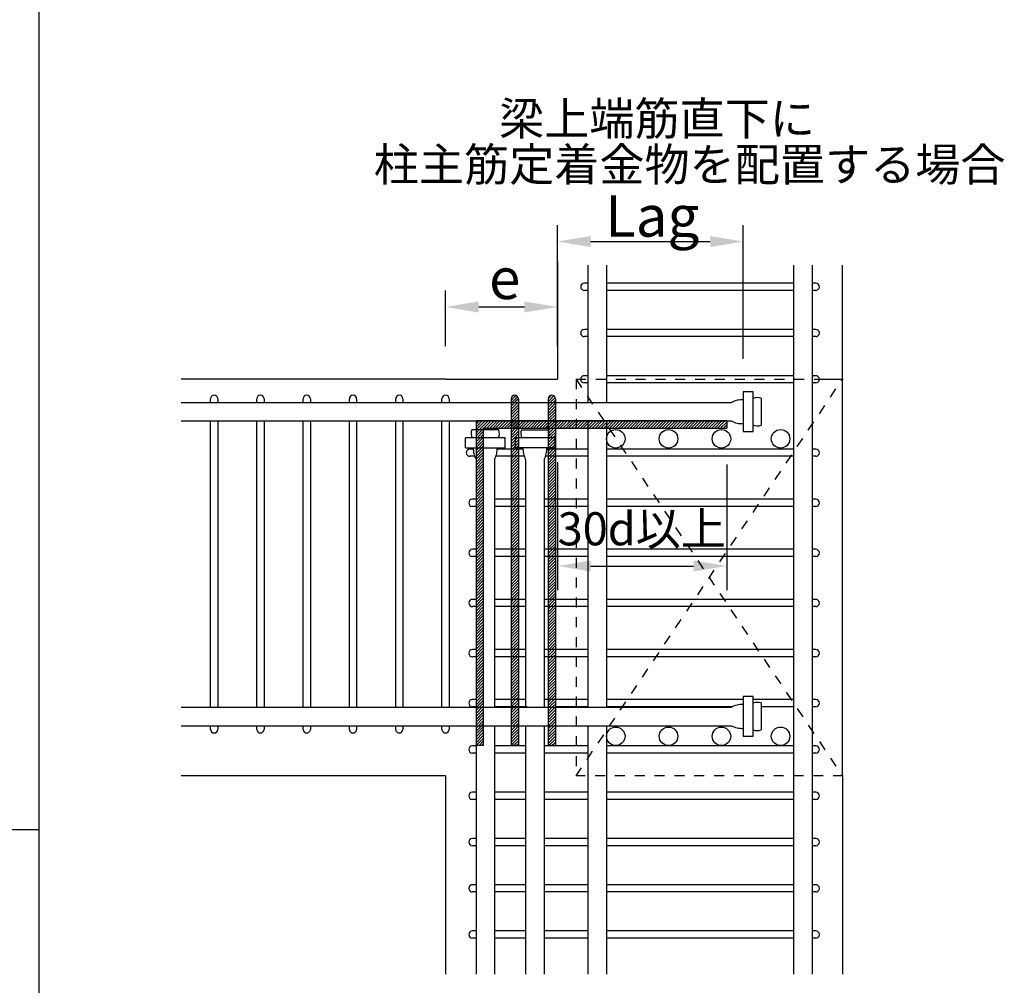
# Model space of a CAD drawing. Extents: x 1870 to 2485, y -94 to 336.
# Drawn here: x 2252 to 2312, y 100 to 159 of the extents above; entities that cross this region are included whole.
import ezdxf

# ---------------------------------------------------------------- set-up
doc = ezdxf.new("R2010")
doc.units = 0
doc.header["$MEASUREMENT"] = 0
doc.linetypes.add('DASHED_SPACED', pattern=[12, 6, -6])
doc.layers.get('0').update_dxf_attribs({"linetype": 'CONTINUOUS'})
for name, color, linetype in [('主筋', 1, 'CONTINUOUS'), ('内枠', 5, 'CONTINUOUS'), ('寸法', 7, 'CONTINUOUS'), ('文字', 4, 'CONTINUOUS'), ('構造', 5, 'CONTINUOUS')]:
    doc.layers.add(name, color=color, linetype=linetype)

msp = doc.modelspace()

# ---------------------------------------------------------------- linework, layer by layer
at = {"linetype": 'Continuous'}
for p, q in [((2282.158, 135.835), (2282.39, 136.067)), ((2282.158, 135.927), (2282.158, 114.947)), ((2282.195, 136.049), (2282.255, 136.11)), ((2282.206, 135.707), (2282.461, 135.962)), ((2282.383, 135.707), (2282.532, 135.857)), ((2282.39, 136.067), (2282.455, 136.133)), ((2282.461, 135.962), (2282.556, 136.057)), ((2282.532, 135.857), (2282.598, 135.922)), ((2282.598, 135.927), (2282.598, 114.947)), ((2284.397, 135.932), (2284.611, 136.147)), ((2284.397, 135.755), (2284.746, 136.105)), ((2284.397, 135.927), (2284.397, 114.947)), ((2284.525, 135.707), (2284.822, 136.004)), ((2284.702, 135.707), (2284.837, 135.842)), ((2284.837, 135.927), (2284.837, 114.947)), ((2282.158, 135.305), (2282.56, 135.707)), ((2282.158, 135.482), (2282.383, 135.707)), ((2282.158, 135.659), (2282.206, 135.707)), ((2282.158, 135.128), (2282.598, 135.568)), ((2282.158, 134.952), (2282.598, 135.392)), ((2282.158, 134.775), (2282.598, 135.215)), ((2282.56, 135.707), (2282.598, 135.745)), ((2284.397, 135.402), (2284.702, 135.707)), ((2284.397, 135.579), (2284.525, 135.707)), ((2284.397, 135.225), (2284.837, 135.665)), ((2284.397, 135.048), (2284.837, 135.488)), ((2284.397, 134.871), (2284.837, 135.311)), ((2280.038, 134.588), (2280.043, 114.948)), ((2280.038, 134.211), (2280.415, 134.588)), ((2280.038, 134.388), (2280.238, 134.588)), ((2280.038, 134.565), (2280.061, 134.588)), ((2295.198, 134.588), (2280.038, 134.588)), ((2280.047, 134.043), (2280.591, 134.588)), ((2280.224, 134.043), (2280.768, 134.588)), ((2280.505, 134.148), (2280.945, 134.588)), ((2280.692, 134.148), (2281.132, 134.588)), ((2280.869, 134.148), (2281.309, 134.588)), ((2281.046, 134.148), (2281.486, 134.588)), ((2281.223, 134.148), (2281.663, 134.588)), ((2281.399, 134.148), (2281.839, 134.588)), ((2281.576, 134.148), (2282.016, 134.588)), ((2281.753, 134.148), (2282.193, 134.588)), ((2281.93, 134.148), (2282.37, 134.588)), ((2282.107, 134.148), (2282.547, 134.588)), ((2282.158, 134.598), (2282.598, 135.038)), ((2282.158, 134.244), (2282.5, 134.587)), ((2282.158, 134.421), (2282.324, 134.587)), ((2282.283, 134.148), (2282.723, 134.588)), ((2282.324, 134.587), (2282.598, 134.861)), ((2282.46, 134.148), (2282.9, 134.588)), ((2282.5, 134.587), (2282.598, 134.684)), ((2282.637, 134.148), (2283.077, 134.588)), ((2282.814, 134.148), (2283.254, 134.588)), ((2282.99, 134.148), (2283.43, 134.588)), ((2283.167, 134.148), (2283.607, 134.588)), ((2283.344, 134.148), (2283.784, 134.588)), ((2283.521, 134.148), (2283.961, 134.588)), ((2283.698, 134.148), (2284.138, 134.588)), ((2283.874, 134.148), (2284.314, 134.588)), ((2284.051, 134.148), (2284.491, 134.588)), ((2284.228, 134.148), (2284.668, 134.588)), ((2284.397, 134.695), (2284.837, 135.135)), ((2284.397, 134.164), (2284.819, 134.587)), ((2284.397, 134.341), (2284.643, 134.587)), ((2284.397, 134.518), (2284.466, 134.587)), ((2284.405, 134.148), (2284.845, 134.588)), ((2284.466, 134.587), (2284.837, 134.958)), ((2284.581, 134.148), (2285.021, 134.588)), ((2284.643, 134.587), (2284.837, 134.781)), ((2284.866, 134.256), (2285.198, 134.588)), ((2285.171, 134.383), (2285.375, 134.588)), ((2285.43, 134.466), (2285.552, 134.588)), ((2285.465, 134.148), (2285.905, 134.588)), ((2285.662, 134.521), (2285.729, 134.588)), ((2285.798, 134.303), (2286.082, 134.588)), ((2285.819, 134.148), (2286.258, 134.587)), ((2285.996, 134.148), (2286.436, 134.588)), ((2286.528, 134.588), (2286.088, 134.588)), ((2286.172, 134.148), (2286.612, 134.588)), ((2286.349, 134.148), (2286.789, 134.588)), ((2286.526, 134.148), (2286.966, 134.588)), ((2286.71, 134.155), (2287.143, 134.588)), ((2286.88, 134.148), (2287.32, 134.588)), ((2287.056, 134.148), (2287.496, 134.588)), ((2287.233, 134.148), (2287.673, 134.588)), ((2287.587, 134.148), (2288.027, 134.588)), ((2287.638, 134.552), (2287.673, 134.588)), ((2287.644, 134.381), (2287.85, 134.588)), ((2287.786, 134.171), (2288.203, 134.588)), ((2287.94, 134.148), (2288.38, 134.588)), ((2288.117, 134.148), (2288.557, 134.588)), ((2288.294, 134.148), (2288.734, 134.588)), ((2288.758, 134.258), (2289.087, 134.588)), ((2288.758, 134.435), (2288.911, 134.588)), ((2288.824, 134.148), (2289.264, 134.588)), ((2289.001, 134.148), (2289.441, 134.588)), ((2289.178, 134.148), (2289.618, 134.588)), ((2289.354, 134.148), (2289.794, 134.588)), ((2289.531, 134.148), (2289.971, 134.588)), ((2289.708, 134.148), (2290.148, 134.588)), ((2289.885, 134.148), (2290.325, 134.588)), ((2290.061, 134.148), (2290.501, 134.588)), ((2290.238, 134.148), (2290.678, 134.588)), ((2290.415, 134.148), (2290.855, 134.588)), ((2290.592, 134.148), (2291.032, 134.588)), ((2290.769, 134.148), (2291.209, 134.588)), ((2290.945, 134.148), (2291.385, 134.588)), ((2291.122, 134.148), (2291.562, 134.588)), ((2291.299, 134.148), (2291.739, 134.588)), ((2291.476, 134.148), (2291.916, 134.588)), ((2291.652, 134.148), (2292.092, 134.588)), ((2291.829, 134.148), (2292.269, 134.588)), ((2292.006, 134.148), (2292.446, 134.588)), ((2292.183, 134.148), (2292.623, 134.588)), ((2292.36, 134.148), (2292.8, 134.588)), ((2292.536, 134.148), (2292.976, 134.588)), ((2292.702, 134.148), (2293.142, 134.588)), ((2292.879, 134.148), (2293.319, 134.588)), ((2293.056, 134.148), (2293.496, 134.588)), ((2293.233, 134.148), (2293.673, 134.588)), ((2293.409, 134.148), (2293.849, 134.588)), ((2293.586, 134.148), (2294.026, 134.588)), ((2293.763, 134.148), (2294.203, 134.588)), ((2293.94, 134.148), (2294.38, 134.588)), ((2294.116, 134.148), (2294.556, 134.588)), ((2294.293, 134.148), (2294.733, 134.588)), ((2294.47, 134.148), (2294.91, 134.588)), ((2294.647, 134.148), (2295.087, 134.588)), ((2295.198, 134.588), (2295.198, 134.148)), ((2295.264, 134.588), (2295.264, 134.588)), ((2295.44, 134.588), (2295.44, 134.588)), ((2280.038, 133.681), (2280.401, 134.043)), ((2280.038, 133.858), (2280.224, 134.043)), ((2280.038, 134.034), (2280.047, 134.043)), ((2280.401, 134.043), (2280.478, 134.121)), ((2280.478, 134.148), (2295.198, 134.148)), ((2280.478, 134.148), (2280.478, 114.948)), ((2282.158, 133.714), (2282.591, 134.147)), ((2282.158, 133.891), (2282.414, 134.147)), ((2282.158, 134.068), (2282.237, 134.147)), ((2282.158, 133.537), (2282.598, 133.977)), ((2282.237, 134.147), (2282.598, 134.508)), ((2282.414, 134.147), (2282.598, 134.331)), ((2284.274, 134.148), (2284.383, 134.256)), ((2284.397, 133.988), (2284.556, 134.147)), ((2284.439, 133.854), (2284.733, 134.147)), ((2284.511, 133.748), (2284.837, 134.074)), ((2284.556, 134.147), (2284.837, 134.428)), ((2284.733, 134.147), (2284.837, 134.251)), ((2284.935, 134.148), (2285.171, 134.383)), ((2285.112, 134.148), (2285.43, 134.466)), ((2285.289, 134.148), (2285.662, 134.521)), ((2285.465, 134.148), (2285.798, 134.48)), ((2285.642, 134.148), (2285.798, 134.303)), ((2286.703, 134.148), (2286.71, 134.155)), ((2287.41, 134.148), (2287.638, 134.376)), ((2287.587, 134.148), (2287.638, 134.199)), ((2287.638, 134.376), (2287.644, 134.381)), ((2287.638, 134.199), (2287.715, 134.276)), ((2287.763, 134.148), (2287.786, 134.171)), ((2288.471, 134.148), (2288.758, 134.435)), ((2288.647, 134.148), (2288.758, 134.258)), ((2294.824, 134.148), (2295.198, 134.522)), ((2295, 134.148), (2295.198, 134.345)), ((2295.177, 134.148), (2295.198, 134.169)), ((2280.038, 133.151), (2280.458, 133.57)), ((2280.038, 133.327), (2280.281, 133.57)), ((2280.038, 133.504), (2280.104, 133.57)), ((2280.038, 132.974), (2280.478, 133.414)), ((2280.104, 133.57), (2280.478, 133.944)), ((2280.281, 133.57), (2280.478, 133.767)), ((2280.458, 133.57), (2280.478, 133.591)), ((2282.158, 133.361), (2282.598, 133.801)), ((2282.158, 133.184), (2282.598, 133.624)), ((2282.158, 133.007), (2282.598, 133.447)), ((2284.397, 133.811), (2284.439, 133.854)), ((2284.397, 133.634), (2284.511, 133.748)), ((2284.397, 133.457), (2284.582, 133.643)), ((2284.397, 133.28), (2284.654, 133.537)), ((2284.397, 133.104), (2284.725, 133.432)), ((2284.582, 133.643), (2284.837, 133.897)), ((2284.654, 133.537), (2284.837, 133.72)), ((2284.725, 133.432), (2284.837, 133.544)), ((2280.038, 132.62), (2280.388, 132.97)), ((2280.038, 132.797), (2280.211, 132.97)), ((2280.038, 132.443), (2280.478, 132.883)), ((2280.211, 132.97), (2280.478, 133.237)), ((2280.388, 132.97), (2280.478, 133.06)), ((2282.158, 132.477), (2282.568, 132.887)), ((2282.158, 132.653), (2282.391, 132.887)), ((2282.158, 132.83), (2282.215, 132.887)), ((2282.215, 132.887), (2282.598, 133.27)), ((2282.391, 132.887), (2282.598, 133.093)), ((2282.568, 132.887), (2282.598, 132.917)), ((2284.397, 132.927), (2284.796, 133.327)), ((2284.397, 132.75), (2284.837, 133.19)), ((2284.397, 132.573), (2284.837, 133.013)), ((2284.397, 132.397), (2284.837, 132.837)), ((2284.796, 133.327), (2284.837, 133.367)), ((2280.038, 132.267), (2280.478, 132.707)), ((2280.038, 132.09), (2280.478, 132.53)), ((2280.038, 131.913), (2280.478, 132.353)), ((2282.158, 132.123), (2282.482, 132.447)), ((2282.158, 132.3), (2282.305, 132.447)), ((2282.158, 131.946), (2282.598, 132.386)), ((2282.158, 131.77), (2282.598, 132.21)), ((2282.305, 132.447), (2282.598, 132.74)), ((2282.482, 132.447), (2282.598, 132.563)), ((2284.397, 132.22), (2284.837, 132.66)), ((2284.397, 132.043), (2284.837, 132.483)), ((2284.397, 131.866), (2284.837, 132.306)), ((2280.038, 131.736), (2280.478, 132.176)), ((2280.038, 131.56), (2280.478, 132)), ((2280.038, 131.383), (2280.478, 131.823)), ((2280.038, 131.206), (2280.478, 131.646)), ((2282.158, 131.593), (2282.598, 132.033)), ((2282.158, 131.416), (2282.598, 131.856)), ((2282.158, 131.239), (2282.598, 131.679)), ((2284.397, 131.689), (2284.837, 132.129)), ((2284.397, 131.513), (2284.837, 131.953)), ((2284.397, 131.336), (2284.837, 131.776)), ((2284.397, 131.159), (2284.837, 131.599)), ((2280.038, 131.029), (2280.478, 131.469)), ((2280.038, 130.852), (2280.478, 131.292)), ((2280.038, 130.676), (2280.478, 131.116)), ((2282.158, 131.062), (2282.598, 131.502)), ((2282.158, 130.886), (2282.598, 131.326)), ((2282.158, 130.709), (2282.598, 131.149)), ((2284.397, 130.982), (2284.837, 131.422)), ((2284.397, 130.806), (2284.837, 131.246)), ((2284.397, 130.629), (2284.837, 131.069)), ((2280.038, 130.499), (2280.478, 130.939)), ((2280.038, 130.322), (2280.478, 130.762)), ((2280.038, 130.145), (2280.478, 130.585)), ((2280.038, 129.969), (2280.478, 130.409)), ((2282.158, 130.532), (2282.598, 130.972)), ((2282.158, 130.355), (2282.598, 130.795)), ((2282.158, 130.179), (2282.598, 130.619)), ((2282.158, 130.002), (2282.598, 130.442)), ((2284.397, 130.452), (2284.837, 130.892)), ((2284.397, 130.275), (2284.837, 130.715)), ((2284.397, 130.098), (2284.837, 130.538)), ((2280.038, 129.792), (2280.478, 130.232)), ((2280.038, 129.615), (2280.478, 130.055)), ((2280.038, 129.438), (2280.478, 129.878)), ((2282.158, 129.472), (2282.541, 129.855)), ((2282.158, 129.648), (2282.365, 129.855)), ((2282.158, 129.825), (2282.188, 129.855)), ((2282.188, 129.855), (2282.598, 130.265)), ((2282.365, 129.855), (2282.598, 130.088)), ((2282.541, 129.855), (2282.598, 129.912)), ((2284.397, 129.922), (2284.837, 130.362)), ((2284.397, 129.745), (2284.837, 130.185)), ((2284.397, 129.568), (2284.837, 130.008)), ((2284.397, 129.391), (2284.837, 129.831)), ((2280.038, 129.261), (2280.478, 129.701)), ((2280.038, 129.085), (2280.478, 129.525)), ((2280.038, 128.908), (2280.478, 129.348)), ((2282.158, 129.118), (2282.455, 129.415)), ((2282.158, 129.295), (2282.278, 129.415)), ((2282.158, 128.941), (2282.598, 129.381)), ((2282.278, 129.415), (2282.598, 129.735)), ((2282.455, 129.415), (2282.598, 129.558)), ((2284.397, 129.215), (2284.837, 129.655)), ((2284.397, 129.038), (2284.837, 129.478)), ((2284.397, 128.861), (2284.837, 129.301)), ((2280.038, 128.731), (2280.478, 129.171)), ((2280.038, 128.554), (2280.478, 128.994)), ((2280.038, 128.378), (2280.478, 128.818)), ((2280.038, 128.201), (2280.478, 128.641)), ((2282.158, 128.764), (2282.598, 129.204)), ((2282.158, 128.588), (2282.598, 129.028)), ((2282.158, 128.411), (2282.598, 128.851)), ((2282.158, 128.234), (2282.598, 128.674)), ((2284.397, 128.684), (2284.837, 129.124)), ((2284.397, 128.507), (2284.837, 128.947)), ((2284.397, 128.331), (2284.837, 128.771)), ((2280.038, 128.024), (2280.478, 128.464)), ((2280.038, 127.847), (2280.478, 128.287)), ((2280.038, 127.67), (2280.478, 128.11)), ((2282.158, 128.057), (2282.598, 128.497)), ((2282.158, 127.881), (2282.598, 128.321)), ((2282.158, 127.704), (2282.598, 128.144)), ((2284.397, 128.154), (2284.837, 128.594)), ((2284.397, 127.977), (2284.837, 128.417)), ((2284.397, 127.8), (2284.837, 128.24)), ((2284.397, 127.624), (2284.837, 128.064)), ((2280.038, 127.494), (2280.478, 127.934)), ((2280.038, 127.317), (2280.478, 127.757)), ((2280.038, 127.14), (2280.478, 127.58)), ((2282.158, 127.527), (2282.598, 127.967)), ((2282.158, 127.35), (2282.598, 127.79)), ((2282.158, 127.173), (2282.598, 127.613)), ((2282.158, 126.997), (2282.598, 127.437)), ((2284.397, 127.447), (2284.837, 127.887)), ((2284.397, 127.27), (2284.837, 127.71)), ((2284.397, 127.093), (2284.837, 127.533)), ((2280.038, 126.963), (2280.478, 127.403)), ((2280.038, 126.787), (2280.478, 127.227)), ((2280.038, 126.61), (2280.478, 127.05)), ((2280.038, 126.433), (2280.478, 126.873)), ((2282.161, 126.823), (2282.598, 127.26)), ((2282.338, 126.823), (2282.598, 127.083)), ((2282.515, 126.823), (2282.598, 126.906)), ((2284.397, 126.916), (2284.837, 127.356)), ((2284.397, 126.74), (2284.837, 127.18)), ((2284.397, 126.563), (2284.837, 127.003)), ((2284.397, 126.386), (2284.837, 126.826)), ((2280.038, 126.256), (2280.478, 126.696)), ((2280.038, 126.079), (2280.478, 126.519)), ((2280.038, 125.903), (2280.478, 126.343)), ((2282.158, 126.466), (2282.515, 126.823)), ((2282.158, 126.643), (2282.338, 126.823)), ((2282.158, 126.82), (2282.161, 126.823)), ((2282.158, 126.113), (2282.428, 126.383)), ((2282.158, 126.29), (2282.251, 126.383)), ((2282.158, 125.936), (2282.598, 126.376)), ((2282.251, 126.383), (2282.598, 126.73)), ((2282.428, 126.383), (2282.598, 126.553)), ((2284.397, 126.209), (2284.837, 126.649)), ((2284.397, 126.033), (2284.837, 126.473)), ((2284.397, 125.856), (2284.837, 126.296)), ((2280.038, 125.726), (2280.478, 126.166)), ((2280.038, 125.549), (2280.478, 125.989)), ((2280.038, 125.372), (2280.478, 125.812)), ((2280.038, 125.196), (2280.478, 125.636)), ((2282.158, 125.759), (2282.598, 126.199)), ((2282.158, 125.582), (2282.598, 126.022)), ((2282.158, 125.406), (2282.598, 125.846)), ((2282.158, 125.229), (2282.598, 125.669)), ((2284.397, 125.679), (2284.837, 126.119)), ((2284.397, 125.502), (2284.837, 125.942)), ((2284.397, 125.325), (2284.837, 125.765)), ((2280.038, 125.019), (2280.478, 125.459)), ((2280.038, 124.842), (2280.478, 125.282)), ((2280.038, 124.665), (2280.478, 125.105)), ((2282.158, 125.052), (2282.598, 125.492)), ((2282.158, 124.875), (2282.598, 125.315)), ((2282.158, 124.699), (2282.598, 125.139)), ((2284.397, 125.149), (2284.837, 125.589)), ((2284.397, 124.972), (2284.837, 125.412)), ((2284.397, 124.795), (2284.837, 125.235)), ((2284.397, 124.618), (2284.837, 125.058)), ((2280.038, 124.488), (2280.478, 124.928)), ((2280.038, 124.312), (2280.478, 124.752)), ((2280.038, 124.135), (2280.478, 124.575)), ((2282.158, 124.522), (2282.598, 124.962)), ((2282.158, 124.345), (2282.598, 124.785)), ((2282.158, 124.168), (2282.598, 124.608)), ((2284.397, 124.442), (2284.837, 124.882)), ((2284.397, 124.265), (2284.837, 124.705)), ((2284.397, 124.088), (2284.837, 124.528)), ((2280.038, 123.958), (2280.478, 124.398)), ((2280.038, 123.781), (2280.478, 124.221)), ((2280.038, 123.605), (2280.478, 124.045)), ((2280.038, 123.428), (2280.478, 123.868)), ((2282.158, 123.991), (2282.598, 124.431)), ((2282.158, 123.815), (2282.598, 124.255)), ((2282.311, 123.791), (2282.598, 124.078)), ((2282.488, 123.791), (2282.598, 123.901)), ((2284.397, 123.911), (2284.837, 124.351)), ((2284.397, 123.734), (2284.837, 124.174)), ((2284.397, 123.558), (2284.837, 123.998)), ((2280.038, 123.251), (2280.478, 123.691)), ((2280.038, 123.074), (2280.478, 123.514)), ((2280.038, 122.897), (2280.478, 123.337)), ((2282.158, 123.461), (2282.488, 123.791)), ((2282.158, 123.638), (2282.311, 123.791)), ((2282.158, 122.931), (2282.578, 123.351)), ((2282.158, 123.108), (2282.401, 123.351)), ((2282.158, 123.284), (2282.225, 123.351)), ((2282.225, 123.351), (2282.598, 123.724)), ((2282.401, 123.351), (2282.598, 123.548)), ((2282.578, 123.351), (2282.598, 123.371)), ((2284.397, 123.381), (2284.837, 123.821)), ((2284.397, 123.204), (2284.837, 123.644)), ((2284.397, 123.027), (2284.837, 123.467)), ((2284.397, 122.851), (2284.837, 123.291)), ((2280.038, 122.721), (2280.478, 123.161)), ((2280.038, 122.544), (2280.478, 122.984)), ((2280.038, 122.367), (2280.478, 122.807)), ((2282.158, 122.754), (2282.598, 123.194)), ((2282.158, 122.577), (2282.598, 123.017)), ((2282.158, 122.4), (2282.598, 122.84)), ((2282.158, 122.224), (2282.598, 122.664)), ((2284.397, 122.674), (2284.837, 123.114)), ((2284.397, 122.497), (2284.837, 122.937)), ((2284.397, 122.32), (2284.837, 122.76)), ((2280.038, 122.19), (2280.478, 122.63)), ((2280.038, 122.014), (2280.478, 122.454)), ((2280.038, 121.837), (2280.478, 122.277)), ((2280.038, 121.66), (2280.478, 122.1)), ((2282.158, 122.047), (2282.598, 122.487)), ((2282.158, 121.87), (2282.598, 122.31)), ((2282.158, 121.693), (2282.598, 122.133)), ((2284.397, 122.144), (2284.837, 122.584)), ((2284.397, 121.967), (2284.837, 122.407)), ((2284.397, 121.79), (2284.837, 122.23)), ((2280.038, 121.483), (2280.478, 121.923)), ((2280.038, 121.307), (2280.478, 121.747)), ((2280.038, 121.13), (2280.478, 121.57)), ((2282.158, 121.517), (2282.598, 121.957)), ((2282.158, 121.34), (2282.598, 121.78)), ((2282.158, 121.163), (2282.598, 121.603)), ((2284.397, 121.613), (2284.837, 122.053)), ((2284.397, 121.436), (2284.837, 121.876)), ((2284.397, 121.26), (2284.837, 121.7)), ((2284.397, 121.083), (2284.837, 121.523)), ((2280.038, 120.953), (2280.478, 121.393)), ((2280.038, 120.776), (2280.478, 121.216)), ((2280.038, 120.599), (2280.478, 121.039)), ((2282.158, 120.986), (2282.598, 121.426)), ((2282.158, 120.809), (2282.598, 121.249)), ((2282.284, 120.759), (2282.598, 121.073)), ((2282.461, 120.759), (2282.598, 120.896)), ((2284.397, 120.906), (2284.837, 121.346)), ((2284.397, 120.729), (2284.837, 121.169)), ((2284.397, 120.553), (2284.837, 120.993)), ((2280.038, 120.423), (2280.478, 120.863)), ((2280.038, 120.246), (2280.478, 120.686)), ((2280.038, 120.069), (2280.478, 120.509)), ((2280.038, 119.892), (2280.478, 120.332)), ((2282.158, 120.456), (2282.461, 120.759)), ((2282.158, 120.633), (2282.284, 120.759)), ((2282.158, 119.926), (2282.551, 120.319)), ((2282.158, 120.102), (2282.375, 120.319)), ((2282.158, 120.279), (2282.198, 120.319)), ((2282.198, 120.319), (2282.598, 120.719)), ((2282.375, 120.319), (2282.598, 120.542)), ((2282.551, 120.319), (2282.598, 120.366)), ((2284.397, 120.376), (2284.837, 120.816)), ((2284.397, 120.199), (2284.837, 120.639)), ((2284.397, 120.022), (2284.837, 120.462)), ((2284.397, 119.845), (2284.837, 120.285)), ((2280.038, 119.716), (2280.478, 120.156)), ((2280.038, 119.539), (2280.478, 119.979)), ((2280.038, 119.362), (2280.478, 119.802)), ((2282.158, 119.749), (2282.598, 120.189)), ((2282.158, 119.572), (2282.598, 120.012)), ((2282.158, 119.395), (2282.598, 119.835)), ((2284.397, 119.669), (2284.837, 120.109)), ((2284.397, 119.492), (2284.837, 119.932)), ((2284.397, 119.315), (2284.837, 119.755)), ((2280.038, 119.185), (2280.478, 119.625)), ((2280.038, 119.008), (2280.478, 119.448)), ((2280.038, 118.832), (2280.478, 119.272)), ((2280.038, 118.655), (2280.478, 119.095)), ((2282.158, 119.218), (2282.598, 119.658)), ((2282.158, 119.042), (2282.598, 119.482)), ((2282.158, 118.865), (2282.598, 119.305)), ((2282.158, 118.688), (2282.598, 119.128)), ((2284.397, 119.138), (2284.837, 119.578)), ((2284.397, 118.962), (2284.837, 119.402)), ((2284.397, 118.785), (2284.837, 119.225)), ((2280.038, 118.478), (2280.478, 118.918)), ((2280.038, 118.301), (2280.478, 118.741)), ((2280.038, 118.125), (2280.478, 118.565)), ((2282.158, 118.511), (2282.598, 118.951)), ((2282.158, 118.335), (2282.598, 118.775)), ((2282.158, 118.158), (2282.598, 118.598)), ((2284.397, 118.608), (2284.837, 119.048)), ((2284.397, 118.431), (2284.837, 118.871)), ((2284.397, 118.254), (2284.837, 118.694)), ((2284.397, 118.078), (2284.837, 118.518)), ((2280.038, 117.948), (2280.478, 118.388)), ((2280.038, 117.771), (2280.478, 118.211)), ((2280.038, 117.594), (2280.478, 118.034)), ((2282.158, 117.981), (2282.598, 118.421)), ((2282.158, 117.804), (2282.598, 118.244)), ((2282.257, 117.727), (2282.598, 118.067)), ((2284.397, 117.901), (2284.837, 118.341)), ((2284.397, 117.724), (2284.837, 118.164)), ((2284.397, 117.547), (2284.837, 117.987)), ((2280.038, 117.417), (2280.478, 117.857)), ((2280.038, 117.241), (2280.478, 117.681)), ((2280.038, 117.064), (2280.478, 117.504)), ((2280.038, 116.887), (2280.478, 117.327)), ((2282.158, 117.451), (2282.434, 117.727)), ((2282.158, 117.627), (2282.257, 117.727)), ((2282.171, 117.287), (2282.598, 117.714)), ((2282.348, 117.287), (2282.598, 117.537)), ((2282.434, 117.727), (2282.598, 117.891)), ((2282.524, 117.287), (2282.598, 117.36)), ((2284.397, 117.371), (2284.837, 117.811)), ((2284.49, 117.287), (2284.837, 117.634)), ((2284.667, 117.287), (2284.837, 117.457)), ((2280.038, 116.71), (2280.478, 117.15)), ((2280.038, 116.534), (2280.478, 116.974)), ((2280.038, 116.357), (2280.478, 116.797)), ((2282.158, 116.92), (2282.504, 117.267)), ((2282.158, 117.097), (2282.328, 117.267)), ((2282.158, 116.744), (2282.598, 117.184)), ((2282.158, 116.567), (2282.598, 117.007)), ((2282.158, 116.39), (2282.598, 116.83)), ((2284.397, 116.84), (2284.823, 117.267)), ((2284.397, 117.017), (2284.647, 117.267)), ((2284.397, 117.194), (2284.47, 117.267)), ((2284.397, 116.663), (2284.837, 117.103)), ((2284.397, 116.487), (2284.794, 116.884)), ((2284.423, 116.337), (2284.837, 116.75)), ((2284.794, 116.884), (2284.837, 116.927)), ((2280.038, 116.18), (2280.478, 116.62)), ((2280.038, 115.826), (2280.359, 116.148)), ((2280.038, 116.003), (2280.183, 116.148)), ((2280.183, 116.148), (2280.478, 116.443)), ((2280.359, 116.148), (2280.478, 116.266)), ((2282.158, 116.213), (2282.598, 116.653)), ((2282.158, 115.86), (2282.445, 116.147)), ((2282.158, 116.036), (2282.268, 116.147)), ((2282.158, 115.683), (2282.598, 116.123)), ((2282.268, 116.147), (2282.598, 116.476)), ((2282.445, 116.147), (2282.598, 116.3)), ((2284.397, 116.31), (2284.423, 116.337)), ((2284.397, 115.78), (2284.764, 116.147)), ((2284.397, 115.956), (2284.587, 116.147)), ((2284.397, 116.133), (2284.411, 116.147)), ((2284.411, 116.147), (2284.837, 116.573)), ((2284.587, 116.147), (2284.837, 116.396)), ((2284.764, 116.147), (2284.837, 116.22)), ((2280.038, 115.65), (2280.478, 116.09)), ((2280.038, 115.473), (2280.478, 115.913)), ((2280.038, 115.296), (2280.478, 115.736)), ((2280.038, 115.119), (2280.478, 115.559)), ((2282.158, 115.506), (2282.598, 115.946)), ((2282.158, 115.329), (2282.598, 115.769)), ((2282.158, 115.153), (2282.598, 115.593)), ((2284.397, 115.603), (2284.837, 116.043)), ((2284.397, 115.426), (2284.837, 115.866)), ((2284.397, 115.249), (2284.837, 115.689)), ((2280.478, 114.948), (2280.038, 114.948)), ((2280.043, 114.948), (2280.478, 115.383)), ((2280.22, 114.948), (2280.478, 115.206)), ((2280.397, 114.948), (2280.478, 115.029)), ((2282.158, 114.976), (2282.598, 115.416)), ((2282.598, 114.947), (2282.158, 114.947)), ((2282.306, 114.947), (2282.598, 115.239)), ((2282.483, 114.947), (2282.598, 115.062)), ((2284.397, 115.072), (2284.837, 115.512)), ((2284.837, 114.947), (2284.397, 114.947)), ((2284.448, 114.947), (2284.837, 115.336)), ((2284.625, 114.947), (2284.837, 115.159)), ((2284.801, 114.947), (2284.837, 114.982))]:
    msp.add_line(p, q, dxfattribs=at)
for centre in [(2282.378, 135.927), (2284.617, 135.927)]:
    msp.add_arc(centre, 0.22, 0, 180, dxfattribs=at)
at = {"layer": '主筋', "linetype": 'Continuous'}
for p, q in [((2286.807, 144.012), (2286.807, 135.708)), ((2287.927, 144.012), (2287.927, 135.708)), ((2299.238, 144.012), (2299.238, 101.108)), ((2300.358, 144.012), (2300.358, 101.108)), ((2296.198, 136.348), (2296.198, 133.948)), ((2296.798, 136.348), (2296.198, 136.348)), ((2296.798, 133.948), (2296.798, 136.348)), ((2297.271, 135.966), (2297.271, 134.33)), ((2262.198, 135.708), (2295.478, 135.708)), ((2262.198, 134.588), (2295.478, 134.588)), ((2286.807, 134.588), (2286.807, 117.268)), ((2287.927, 134.588), (2287.927, 117.268)), ((2281.416, 134.043), (2279.78, 134.043)), ((2282.78, 134.043), (2284.416, 134.043)), ((2279.398, 132.97), (2279.398, 133.57)), ((2281.798, 133.57), (2279.398, 133.57)), ((2281.798, 132.97), (2281.798, 133.57)), ((2282.398, 133.57), (2282.398, 132.97)), ((2284.798, 133.57), (2282.398, 133.57)), ((2284.798, 133.57), (2284.798, 132.97)), ((2296.198, 133.948), (2296.798, 133.948)), ((2279.398, 132.97), (2281.798, 132.97)), ((2284.798, 132.97), (2282.398, 132.97)), ((2280.038, 132.25), (2280.038, 117.268)), ((2281.158, 132.25), (2281.158, 117.268)), ((2283.038, 132.25), (2283.038, 117.268)), ((2284.158, 132.25), (2284.158, 117.268)), ((2296.198, 117.908), (2296.198, 115.508)), ((2296.798, 117.908), (2296.198, 117.908)), ((2296.798, 115.508), (2296.798, 117.908)), ((2297.271, 117.526), (2297.271, 115.89)), ((2262.198, 117.268), (2295.478, 117.268)), ((2262.198, 116.148), (2295.478, 116.148)), ((2280.038, 116.148), (2280.038, 101.108)), ((2281.158, 116.148), (2281.158, 101.108)), ((2283.038, 116.148), (2283.038, 101.108)), ((2284.158, 116.148), (2284.158, 101.108)), ((2286.807, 116.148), (2286.807, 101.108)), ((2287.927, 116.148), (2287.927, 101.108)), ((2296.198, 115.508), (2296.798, 115.508))]:
    msp.add_line(p, q, dxfattribs=at)
for centre, radius, start, end in [((2296.155, 134.394), 1.479, 88.35335, 117.27231), ((2297.052, 135.315), 0.686, 71.38198, 111.76114), ((2296.155, 135.902), 1.479, 242.72769, 271.64665), ((2280.43, 133.824), 0.686, 161.38198, 201.76114), ((2280.765, 133.824), 0.686, 338.23886, 18.61802), ((2283.43, 133.824), 0.686, 161.38198, 201.76114), ((2283.765, 133.824), 0.686, 338.23886, 18.61802), ((2297.052, 134.98), 0.686, 248.23886, 288.61802), ((2281.352, 132.928), 1.479, 178.35335, 207.27231), ((2279.844, 132.928), 1.479, 332.72769, 1.64665), ((2284.352, 132.928), 1.479, 178.35335, 207.27231), ((2282.844, 132.928), 1.479, 332.72917, 1.64665), ((2296.155, 115.954), 1.479, 88.35335, 117.27231), ((2297.052, 116.876), 0.686, 71.38198, 111.76114), ((2296.155, 117.462), 1.479, 242.72769, 271.64665), ((2297.052, 116.54), 0.686, 248.23886, 288.61802)]:
    msp.add_arc(centre, radius, start, end, dxfattribs=at)
at = {"layer": '内枠', "linetype": 'Continuous'}
for p, q in [((2253.619, 67.006), (2253.619, 216.348)), ((2146.713, 109.866), (2253.619, 109.866))]:
    msp.add_line(p, q, dxfattribs=at)
at = {"layer": '寸法', "linetype": 'Continuous'}
for p, q in [((2284.967, 139.108), (2284.967, 146.444)), ((2296.198, 138.348), (2296.198, 146.444)), ((2286.967, 145.444), (2294.198, 145.444)), ((2278.198, 139.108), (2278.198, 142.485)), ((2284.967, 139.108), (2284.967, 142.485)), ((2280.198, 141.485), (2282.967, 141.485)), ((2284.967, 132.1), (2284.967, 124.359)), ((2295.198, 131.948), (2295.198, 124.359)), ((2286.967, 125.808), (2293.198, 125.811))]:
    msp.add_line(p, q, dxfattribs=at)
for points in [[(2286.967, 145.777), (2286.967, 145.11), (2284.967, 145.444)], [(2294.198, 145.777), (2294.198, 145.11), (2296.198, 145.444)], [(2280.198, 141.818), (2280.198, 141.151), (2278.198, 141.485)], [(2282.967, 141.818), (2282.967, 141.151), (2284.967, 141.485)], [(2286.967, 126.142), (2286.967, 125.475), (2284.967, 125.808)], [(2293.198, 126.145), (2293.198, 125.478), (2295.198, 125.811)]]:
    msp.add_solid(points, dxfattribs=at)
at = {"layer": '構造', "color": 5, "linetype": 'Continuous'}
for p, q in [((2284.967, 144.222), (2284.967, 137.108)), ((2302.198, 137.108), (2302.198, 144.012)), ((2286.807, 142.928), (2286.587, 142.928)), ((2299.238, 142.928), (2287.927, 142.928)), ((2300.578, 142.928), (2300.358, 142.928)), ((2286.807, 142.488), (2286.587, 142.488)), ((2299.238, 142.488), (2287.927, 142.488)), ((2300.578, 142.488), (2300.358, 142.488)), ((2286.807, 140.128), (2286.587, 140.128)), ((2299.238, 140.128), (2287.927, 140.128)), ((2300.578, 140.128), (2300.358, 140.128)), ((2286.807, 139.688), (2286.587, 139.688)), ((2299.238, 139.688), (2287.927, 139.688)), ((2300.578, 139.688), (2300.358, 139.688)), ((2278.198, 137.108), (2262.198, 137.108)), ((2278.198, 137.108), (2284.967, 137.108)), ((2286.807, 137.328), (2286.587, 137.328)), ((2299.238, 137.328), (2287.927, 137.328)), ((2300.578, 137.328), (2300.358, 137.328)), ((2300.758, 137.108), (2302.198, 137.108)), ((2302.198, 113.108), (2302.198, 137.108)), ((2286.807, 136.888), (2286.587, 136.888)), ((2299.238, 136.888), (2287.927, 136.888)), ((2300.578, 136.888), (2300.358, 136.888)), ((2263.978, 135.708), (2263.978, 135.928)), ((2264.418, 135.928), (2264.418, 135.708)), ((2266.778, 135.708), (2266.778, 135.928)), ((2267.218, 135.928), (2267.218, 135.708)), ((2269.578, 135.708), (2269.578, 135.928)), ((2270.018, 135.928), (2270.018, 135.708)), ((2272.378, 135.708), (2272.378, 135.928)), ((2272.818, 135.928), (2272.818, 135.708)), ((2275.178, 135.708), (2275.178, 135.928)), ((2275.618, 135.928), (2275.618, 135.708)), ((2277.978, 135.708), (2277.978, 135.928)), ((2278.418, 135.928), (2278.418, 135.708)), ((2263.978, 117.268), (2263.978, 134.588)), ((2264.418, 134.588), (2264.418, 117.268)), ((2266.778, 117.268), (2266.778, 134.588)), ((2267.218, 134.588), (2267.218, 117.268)), ((2269.578, 117.268), (2269.578, 134.588)), ((2270.018, 134.588), (2270.018, 117.268)), ((2272.378, 117.268), (2272.378, 134.588)), ((2272.818, 134.588), (2272.818, 117.268)), ((2275.178, 117.268), (2275.178, 134.588)), ((2275.618, 134.588), (2275.618, 117.268)), ((2277.978, 117.268), (2277.978, 134.588)), ((2278.418, 134.588), (2278.418, 117.268)), ((2279.874, 132.888), (2279.667, 132.888)), ((2282.874, 132.888), (2281.322, 132.888)), ((2282.874, 132.888), (2281.322, 132.888)), ((2286.807, 132.888), (2284.322, 132.888)), ((2285.776, 132.888), (2285.556, 132.888)), ((2299.238, 132.888), (2287.927, 132.888)), ((2300.578, 132.888), (2300.358, 132.888)), ((2279.953, 132.448), (2279.667, 132.448)), ((2282.953, 132.448), (2281.242, 132.448)), ((2286.807, 132.448), (2284.242, 132.448)), ((2299.238, 132.448), (2287.927, 132.448)), ((2300.578, 132.448), (2300.358, 132.448)), ((2280.038, 129.856), (2279.818, 129.856)), ((2283.038, 129.856), (2281.158, 129.856)), ((2286.807, 129.856), (2284.158, 129.856)), ((2299.238, 129.856), (2287.927, 129.856)), ((2300.578, 129.856), (2300.358, 129.856)), ((2280.038, 129.416), (2279.818, 129.416)), ((2283.038, 129.416), (2281.158, 129.416)), ((2286.807, 129.416), (2284.158, 129.416)), ((2299.238, 129.416), (2287.927, 129.416)), ((2300.578, 129.416), (2300.358, 129.416)), ((2280.038, 126.824), (2279.818, 126.824)), ((2280.038, 126.384), (2279.818, 126.384)), ((2283.038, 126.824), (2281.158, 126.824)), ((2283.038, 126.384), (2281.158, 126.384)), ((2286.807, 126.824), (2284.158, 126.824)), ((2286.807, 126.384), (2284.158, 126.384)), ((2299.238, 126.824), (2287.927, 126.824)), ((2299.238, 126.384), (2287.927, 126.384)), ((2300.578, 126.824), (2300.358, 126.824)), ((2300.578, 126.384), (2300.358, 126.384)), ((2280.038, 123.792), (2279.818, 123.792)), ((2280.038, 123.352), (2279.818, 123.352)), ((2283.038, 123.792), (2281.158, 123.792)), ((2283.038, 123.352), (2281.158, 123.352)), ((2286.807, 123.792), (2284.158, 123.792)), ((2286.807, 123.352), (2284.158, 123.352)), ((2299.238, 123.792), (2287.927, 123.792)), ((2299.238, 123.352), (2287.927, 123.352)), ((2300.578, 123.792), (2300.358, 123.792)), ((2300.578, 123.352), (2300.358, 123.352)), ((2280.038, 120.76), (2279.818, 120.76)), ((2280.038, 120.32), (2279.818, 120.32)), ((2283.038, 120.76), (2281.158, 120.76)), ((2283.038, 120.32), (2281.158, 120.32)), ((2286.807, 120.76), (2284.158, 120.76)), ((2286.807, 120.32), (2284.158, 120.32)), ((2299.238, 120.76), (2287.927, 120.76)), ((2299.238, 120.32), (2287.927, 120.32)), ((2300.578, 120.76), (2300.358, 120.76)), ((2300.578, 120.32), (2300.358, 120.32)), ((2280.038, 117.728), (2279.818, 117.728)), ((2283.038, 117.728), (2281.158, 117.728)), ((2286.807, 117.728), (2284.198, 117.728)), ((2296.198, 117.728), (2287.927, 117.728)), ((2299.238, 117.728), (2296.798, 117.728)), ((2300.578, 117.728), (2300.358, 117.728)), ((2280.038, 117.288), (2279.818, 117.288)), ((2283.124, 117.288), (2281.158, 117.288)), ((2286.807, 117.288), (2284.877, 117.288)), ((2295.518, 117.288), (2287.927, 117.288)), ((2299.238, 117.288), (2297.271, 117.288)), ((2300.578, 117.288), (2300.358, 117.288)), ((2263.978, 115.928), (2263.978, 116.148)), ((2264.418, 116.148), (2264.418, 115.928)), ((2266.778, 115.928), (2266.778, 116.148)), ((2267.218, 116.148), (2267.218, 115.928)), ((2269.578, 115.928), (2269.578, 116.148)), ((2270.018, 116.148), (2270.018, 115.928)), ((2272.378, 115.928), (2272.378, 116.148)), ((2272.818, 116.148), (2272.818, 115.928)), ((2275.178, 115.928), (2275.178, 116.148)), ((2275.618, 116.148), (2275.618, 115.928)), ((2277.978, 115.928), (2277.978, 116.148)), ((2278.418, 116.148), (2278.418, 115.928)), ((2280.038, 114.928), (2279.818, 114.928)), ((2283.038, 114.928), (2281.158, 114.928)), ((2286.807, 114.928), (2284.158, 114.928)), ((2299.238, 114.928), (2287.927, 114.928)), ((2300.578, 114.928), (2300.358, 114.928)), ((2280.038, 114.488), (2279.818, 114.488)), ((2283.038, 114.488), (2281.158, 114.488)), ((2286.807, 114.488), (2284.158, 114.488)), ((2299.238, 114.488), (2287.927, 114.488)), ((2300.578, 114.488), (2300.358, 114.488)), ((2278.198, 113.108), (2262.198, 113.108)), ((2278.198, 113.108), (2278.198, 101.108)), ((2302.198, 113.108), (2302.198, 101.108)), ((2280.038, 112.128), (2279.818, 112.128)), ((2283.038, 112.128), (2281.158, 112.128)), ((2286.807, 112.128), (2284.158, 112.128)), ((2299.238, 112.128), (2287.927, 112.128)), ((2300.578, 112.128), (2300.358, 112.128)), ((2280.038, 111.688), (2279.818, 111.688)), ((2283.038, 111.688), (2281.158, 111.688)), ((2286.807, 111.688), (2284.158, 111.688)), ((2299.238, 111.688), (2287.927, 111.688)), ((2300.578, 111.688), (2300.358, 111.688)), ((2280.038, 109.328), (2279.818, 109.328)), ((2283.038, 109.328), (2281.158, 109.328)), ((2286.807, 109.328), (2284.158, 109.328)), ((2299.238, 109.328), (2287.927, 109.328)), ((2300.578, 109.328), (2300.358, 109.328)), ((2280.038, 108.888), (2279.818, 108.888)), ((2283.038, 108.888), (2281.158, 108.888)), ((2286.807, 108.888), (2284.158, 108.888)), ((2299.238, 108.888), (2287.927, 108.888)), ((2300.578, 108.888), (2300.358, 108.888)), ((2280.038, 106.528), (2279.818, 106.528)), ((2280.038, 106.088), (2279.818, 106.088)), ((2283.038, 106.528), (2281.158, 106.528)), ((2283.038, 106.088), (2281.158, 106.088)), ((2286.807, 106.528), (2284.158, 106.528)), ((2286.807, 106.088), (2284.158, 106.088)), ((2299.238, 106.528), (2287.927, 106.528)), ((2299.238, 106.088), (2287.927, 106.088)), ((2300.578, 106.528), (2300.358, 106.528)), ((2300.578, 106.088), (2300.358, 106.088)), ((2280.038, 103.728), (2279.818, 103.728)), ((2283.038, 103.728), (2281.158, 103.728)), ((2286.807, 103.728), (2284.158, 103.728)), ((2299.238, 103.728), (2287.927, 103.728)), ((2300.578, 103.728), (2300.358, 103.728)), ((2280.038, 103.288), (2279.818, 103.288)), ((2283.038, 103.288), (2281.158, 103.288)), ((2286.807, 103.288), (2284.158, 103.288)), ((2299.238, 103.288), (2287.927, 103.288)), ((2300.578, 103.288), (2300.358, 103.288))]:
    msp.add_line(p, q, dxfattribs=at)
at = {"layer": '構造', "linetype": 'DASHED_SPACED', "ltscale": 0.1}
for p, q in [((2286.087, 137.108), (2302.198, 113.108)), ((2286.087, 113.108), (2302.198, 137.108)), ((2286.087, 137.108), (2302.238, 137.108)), ((2286.087, 137.108), (2286.087, 113.108)), ((2302.238, 113.108), (2286.087, 113.108))]:
    msp.add_line(p, q, dxfattribs=at)
at = {"layer": '構造', "color": 5, "linetype": 'Continuous'}
for centre in [(2288.487, 133.508), (2291.678, 133.508), (2294.878, 133.508), (2298.455, 133.508), (2288.487, 115.508), (2291.678, 115.508), (2294.878, 115.508), (2298.455, 115.508)]:
    msp.add_circle(centre, 0.56, dxfattribs=at)
for centre, start, end in [((2286.587, 142.708), 90, 180), ((2300.578, 142.708), 0, 90), ((2286.587, 142.708), 180, 270), ((2300.578, 142.708), 270, 0), ((2286.587, 139.908), 90, 180), ((2300.578, 139.908), 0, 90), ((2286.587, 139.908), 180, 270), ((2300.578, 139.908), 270, 0), ((2286.587, 137.108), 90, 180), ((2286.587, 137.108), 180, 270), ((2300.578, 137.108), 0, 90), ((2300.578, 137.108), 270, 0), ((2264.198, 135.928), 90, 180), ((2264.198, 135.928), 0, 90), ((2266.998, 135.928), 90, 180), ((2266.998, 135.928), 0, 90), ((2269.798, 135.928), 90, 180), ((2269.798, 135.928), 0, 90), ((2272.598, 135.928), 90, 180), ((2272.598, 135.928), 0, 90), ((2275.398, 135.928), 90, 180), ((2275.398, 135.928), 0, 90), ((2278.198, 135.928), 90, 180), ((2278.198, 135.928), 0, 90), ((2279.667, 132.668), 90, 180), ((2300.578, 132.668), 0, 90), ((2279.667, 132.668), 180, 270), ((2300.578, 132.668), 270, 0), ((2279.818, 129.636), 90, 180), ((2300.578, 129.636), 0, 90), ((2279.818, 129.636), 180, 270), ((2300.578, 129.636), 270, 0), ((2279.818, 126.604), 90, 180), ((2279.818, 126.604), 180, 270), ((2300.578, 126.604), 0, 90), ((2300.578, 126.604), 270, 0), ((2279.818, 123.572), 90, 180), ((2279.818, 123.572), 180, 270), ((2300.578, 123.572), 0, 90), ((2300.578, 123.572), 270, 0), ((2279.818, 120.54), 90, 180), ((2279.818, 120.54), 180, 270), ((2300.578, 120.54), 0, 90), ((2300.578, 120.54), 270, 0), ((2279.818, 117.508), 90, 180), ((2279.818, 117.508), 180, 270), ((2300.578, 117.508), 0, 90), ((2300.578, 117.508), 270, 0), ((2264.198, 115.928), 180, 270), ((2264.198, 115.928), 270, 0), ((2266.998, 115.928), 180, 270), ((2266.998, 115.928), 270, 0), ((2269.798, 115.928), 180, 270), ((2269.798, 115.928), 270, 0), ((2272.598, 115.928), 180, 270), ((2272.598, 115.928), 270, 0), ((2275.398, 115.928), 180, 270), ((2275.398, 115.928), 270, 0), ((2278.198, 115.928), 180, 270), ((2278.198, 115.928), 270, 0), ((2279.818, 114.708), 90, 180), ((2300.578, 114.708), 0, 90), ((2279.818, 114.708), 180, 270), ((2300.578, 114.708), 270, 0), ((2279.818, 111.908), 90, 180), ((2300.578, 111.908), 0, 90), ((2279.818, 111.908), 180, 270), ((2300.578, 111.908), 270, 0), ((2279.818, 109.108), 90, 180), ((2279.818, 109.108), 180, 270), ((2300.578, 109.108), 0, 90), ((2300.578, 109.108), 270, 0), ((2279.818, 106.308), 90, 180), ((2279.818, 106.308), 180, 270), ((2300.578, 106.308), 0, 90), ((2300.578, 106.308), 270, 0), ((2279.818, 103.508), 90, 180), ((2300.578, 103.508), 0, 90), ((2279.818, 103.508), 180, 270), ((2300.578, 103.508), 270, 0)]:
    msp.add_arc(centre, 0.22, start, end, dxfattribs=at)

# ---------------------------------------------------------------- texts
at = {"layer": '寸法', "linetype": 'Continuous'}
for s, height, p in [('e', 2.5, (2280.827, 141.961)), ('30d以上', 2, (2284.975, 127.063))]:
    msp.add_text(s, height=height, dxfattribs=at).set_placement(p)
at = {"layer": '寸法', "linetype": 'Continuous', "insert": (2290.693, 146.987), "char_height": 2.5, "attachment_point": 5}
msp.add_mtext('\\A1;Lag', dxfattribs=at)
at = {"layer": '文字'}
for s, p in [('梁上端筋直下に', (2281.433, 151.883)), ('柱主筋定着金物を配置する場合', (2273.856, 149.105))]:
    msp.add_text(s, height=2, dxfattribs=at).set_placement(p)

doc.saveas('drawing.dxf')
